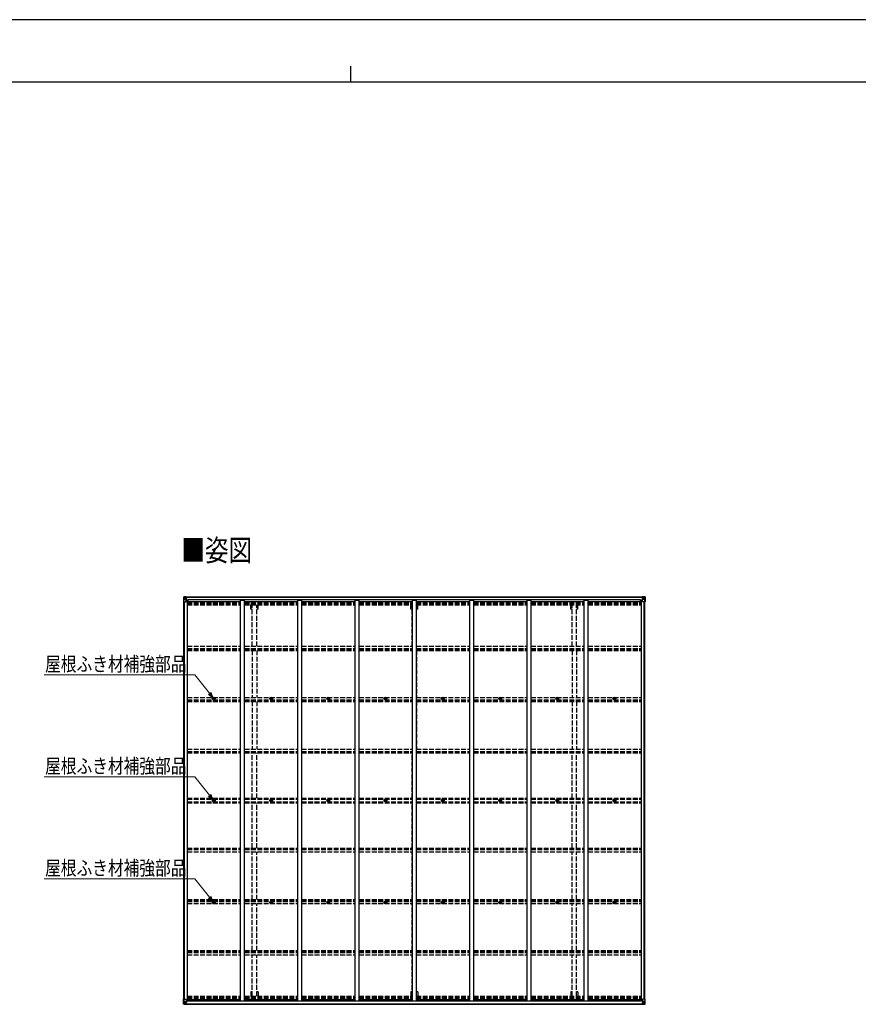
# Model space of a CAD drawing. Units: millimetres. Extents: x 0 to 33640, y 0 to 23760.
# Drawn here: x 12664 to 23152, y 11441 to 23760 of the extents above; entities that cross this region are included whole.
import ezdxf

# ---------------------------------------------------------------- set-up
doc = ezdxf.new("R2010")
doc.units = ezdxf.units.MM
doc.linetypes.add('YHIDDEN_1', pattern=[4, 3, -1])
for name, color, linetype, lineweight in [('USER1', 3, 'Continuous', 13), ('YKK_11', 7, 'Continuous', 30), ('YKK_13', 4, 'Continuous', 30), ('YKK_A1', 4, 'Continuous', 30), ('YKK_D', 6, 'Continuous', 13), ('YKK_ZWAK', 7, 'Continuous', 30)]:
    doc.layers.add(name, color=color, linetype=linetype, lineweight=lineweight)
doc.styles.add('text-b', font='extslim2.shx', dxfattribs={"width": 0.8, "bigfont": 'extfont2.shx'})

msp = doc.modelspace()

# ---------------------------------------------------------------- linework, layer by layer
at = {"layer": 'YKK_11'}
for p, q in [((14770, 16482), (14770, 16500)), ((20430, 16482), (20430, 16500)), ((14770, 11500), (14770, 11481)), ((20430, 11500), (20430, 11481))]:
    msp.add_line(p, q, dxfattribs=at)
at = {"layer": 'YKK_13'}
for p, q in [((14714, 16538), (14714, 16477)), ((14714, 16538), (14714, 16538)), ((14715, 16539), (14724, 16539)), ((14715, 16539), (14715, 16539)), ((14715, 16539), (14715, 16539)), ((14724, 16539), (14716, 16539)), ((14717, 16538), (14717, 16538)), ((14717, 16477), (14717, 16538)), ((14717, 16504), (14722, 16516)), ((14721, 16534), (14718, 16538)), ((14722, 16531), (14724, 16531)), ((14722, 16517), (14722, 16531)), ((14724, 16517), (14722, 16517)), ((14724, 16539), (14736, 16540)), ((14736, 16540), (14724, 16539)), ((14724, 16531), (14736, 16531)), ((14724, 16517), (14736, 16517)), ((14724, 16517), (14724, 16517)), ((14728, 16525), (14727, 16525)), ((14727, 16525), (14727, 16525)), ((14727, 16525), (14728, 16525)), ((14729, 16526), (14729, 16527)), ((14729, 16527), (14730, 16527)), ((14729, 16523), (14729, 16524)), ((14730, 16523), (14729, 16523)), ((14730, 16527), (14730, 16526)), ((14730, 16524), (14730, 16523)), ((14731, 16525), (14731, 16525)), ((14731, 16525), (14731, 16525)), ((14731, 16525), (14731, 16525)), ((14735, 16531), (14736, 16531)), ((14736, 16539), (14743, 16540)), ((14743, 16540), (14736, 16540)), ((14736, 16514), (14736, 16540)), ((14738, 16534), (14736, 16534)), ((14738, 16531), (14736, 16531)), ((14738, 16517), (14736, 16517)), ((14737, 16514), (14747, 16512)), ((14737, 16513), (14737, 16514)), ((14747, 16511), (14737, 16513)), ((14743, 16539), (14738, 16539)), ((14738, 16539), (14738, 16514)), ((14743, 16539), (14738, 16539)), ((14746, 16535), (14738, 16535)), ((14738, 16535), (14738, 16533)), ((14746, 16535), (14738, 16535)), ((14738, 16534), (14738, 16534)), ((14738, 16534), (14746, 16534)), ((14738, 16533), (14738, 16533)), ((14738, 16533), (14738, 16533)), ((14753, 16533), (14738, 16533)), ((14738, 16533), (14738, 16533)), ((14748, 16533), (14738, 16533)), ((14738, 16533), (14742, 16533)), ((14742, 16529), (14738, 16529)), ((14742, 16521), (14738, 16521)), ((14742, 16513), (14742, 16533)), ((14743, 16539), (14743, 16540)), ((14743, 16540), (14743, 16540)), ((14743, 16539), (14743, 16539)), ((14743, 16539), (14743, 16537)), ((14746, 16534), (14746, 16535)), ((14747, 16512), (14747, 16511)), ((14748, 16538), (14751, 16537)), ((14748, 16538), (14748, 16537)), ((14748, 16538), (14748, 16538)), ((14748, 16535), (14753, 16535)), ((14748, 16533), (14748, 16535)), ((14748, 16533), (14748, 16533)), ((14748, 16533), (14754, 16533)), ((14748, 16512), (14752, 16512)), ((14748, 16478), (14748, 16511)), ((14752, 16510), (14748, 16510)), ((14752, 16512), (14752, 16510)), ((14753, 16512), (14752, 16512)), ((14752, 16510), (14753, 16510)), ((14753, 16535), (14753, 16535)), ((14753, 16535), (14754, 16535)), ((14753, 16497), (14753, 16512)), ((14754, 16535), (14754, 16535)), ((14754, 16535), (14754, 16533)), ((14754, 16533), (14754, 16533)), ((20446, 16535), (20446, 16535)), ((20447, 16535), (20446, 16535)), ((20446, 16535), (20446, 16533)), ((20452, 16533), (20446, 16533)), ((20446, 16533), (20446, 16533)), ((20447, 16535), (20447, 16535)), ((20452, 16535), (20447, 16535)), ((20447, 16533), (20462, 16533)), ((20448, 16512), (20449, 16512)), ((20448, 16497), (20448, 16512)), ((20449, 16510), (20448, 16510)), ((20452, 16538), (20449, 16537)), ((20449, 16512), (20449, 16510)), ((20453, 16512), (20449, 16512)), ((20449, 16510), (20452, 16510)), ((20452, 16538), (20453, 16538)), ((20452, 16533), (20452, 16535)), ((20452, 16533), (20462, 16533)), ((20452, 16533), (20452, 16533)), ((20452, 16478), (20452, 16511)), ((20453, 16538), (20453, 16537)), ((20463, 16514), (20453, 16512)), ((20453, 16511), (20463, 16513)), ((20453, 16512), (20453, 16511)), ((20454, 16534), (20454, 16535)), ((20454, 16535), (20462, 16535)), ((20454, 16535), (20462, 16535)), ((20462, 16534), (20454, 16534)), ((20464, 16539), (20458, 16540)), ((20458, 16539), (20458, 16540)), ((20458, 16540), (20464, 16540)), ((20458, 16540), (20458, 16540)), ((20458, 16539), (20463, 16539)), ((20458, 16539), (20463, 16539)), ((20458, 16539), (20458, 16539)), ((20458, 16539), (20458, 16537)), ((20459, 16513), (20459, 16533)), ((20462, 16533), (20459, 16533)), ((20459, 16529), (20463, 16529)), ((20459, 16521), (20463, 16521)), ((20462, 16535), (20462, 16533)), ((20462, 16534), (20463, 16534)), ((20462, 16533), (20462, 16533)), ((20462, 16533), (20462, 16533)), ((20462, 16533), (20462, 16533)), ((20463, 16539), (20463, 16514)), ((20463, 16534), (20464, 16534)), ((20463, 16531), (20464, 16531)), ((20463, 16517), (20464, 16517)), ((20463, 16513), (20463, 16514)), ((20464, 16514), (20464, 16540)), ((20476, 16539), (20464, 16540)), ((20464, 16540), (20476, 16539)), ((20465, 16531), (20464, 16531)), ((20476, 16531), (20464, 16531)), ((20476, 16517), (20464, 16517)), ((20470, 16525), (20469, 16525)), ((20469, 16525), (20469, 16525)), ((20469, 16525), (20470, 16525)), ((20472, 16527), (20471, 16527)), ((20471, 16527), (20471, 16526)), ((20471, 16524), (20471, 16523)), ((20471, 16523), (20472, 16523)), ((20472, 16526), (20472, 16527)), ((20472, 16523), (20472, 16524)), ((20473, 16525), (20473, 16525)), ((20473, 16525), (20473, 16525)), ((20473, 16525), (20473, 16525)), ((20485, 16539), (20476, 16539)), ((20476, 16539), (20484, 16539)), ((20478, 16531), (20476, 16531)), ((20476, 16517), (20476, 16517)), ((20476, 16517), (20478, 16517)), ((20478, 16517), (20478, 16531)), ((20479, 16534), (20482, 16538)), ((20483, 16504), (20479, 16516)), ((20483, 16538), (20483, 16538)), ((20483, 16477), (20483, 16538)), ((20485, 16539), (20485, 16539)), ((20485, 16539), (20485, 16539)), ((20486, 16538), (20486, 16477)), ((20486, 16538), (20486, 16538)), ((14714, 16477), (14717, 16477)), ((14717, 16504), (14724, 16504)), ((14717, 16477), (14747, 16477)), ((14724, 16504), (14748, 16504)), ((14753, 16500), (14748, 16500)), ((20448, 16500), (20452, 16500)), ((20476, 16504), (20452, 16504)), ((20483, 16477), (20453, 16477)), ((20483, 16504), (20476, 16504)), ((20486, 16477), (20483, 16477)), ((15091, 15267), (15092, 15267)), ((15091, 15266), (15092, 15266)), ((15093, 15268), (15092, 15267)), ((15092, 15267), (15092, 15267)), ((15093, 15266), (15092, 15266)), ((15092, 15266), (15092, 15266)), ((15093, 15269), (15093, 15268)), ((15093, 15264), (15093, 15266)), ((15094, 15269), (15094, 15268)), ((15094, 15268), (15094, 15267)), ((15095, 15267), (15094, 15267)), ((15094, 15267), (15094, 15267)), ((15094, 15264), (15094, 15266)), ((15095, 15266), (15094, 15266)), ((15094, 15266), (15094, 15266)), ((15094, 15266), (15094, 15266)), ((15806, 15267), (15807, 15267)), ((15806, 15266), (15807, 15266)), ((15808, 15268), (15807, 15267)), ((15807, 15267), (15807, 15267)), ((15808, 15266), (15807, 15266)), ((15807, 15266), (15807, 15266)), ((15808, 15269), (15808, 15268)), ((15808, 15264), (15808, 15266)), ((15809, 15269), (15809, 15268)), ((15809, 15268), (15809, 15267)), ((15810, 15267), (15809, 15267)), ((15809, 15267), (15809, 15267)), ((15809, 15264), (15809, 15266)), ((15810, 15266), (15809, 15266)), ((15809, 15266), (15809, 15266)), ((15809, 15266), (15809, 15266)), ((16522, 15267), (16523, 15267)), ((16522, 15266), (16523, 15266)), ((16524, 15268), (16523, 15267)), ((16523, 15267), (16523, 15267)), ((16524, 15266), (16523, 15266)), ((16523, 15266), (16523, 15266)), ((16524, 15269), (16524, 15268)), ((16524, 15264), (16524, 15266)), ((16525, 15269), (16525, 15268)), ((16525, 15268), (16525, 15267)), ((16526, 15267), (16525, 15267)), ((16525, 15267), (16525, 15267)), ((16525, 15264), (16525, 15266)), ((16526, 15266), (16525, 15266)), ((16525, 15266), (16525, 15266)), ((16525, 15266), (16525, 15266)), ((17238, 15267), (17239, 15267)), ((17238, 15266), (17239, 15266)), ((17240, 15268), (17239, 15267)), ((17239, 15267), (17239, 15267)), ((17240, 15266), (17239, 15266)), ((17239, 15266), (17239, 15266)), ((17240, 15269), (17240, 15268)), ((17240, 15264), (17240, 15266)), ((17241, 15269), (17241, 15268)), ((17241, 15268), (17241, 15267)), ((17242, 15267), (17241, 15267)), ((17241, 15267), (17241, 15267)), ((17241, 15264), (17241, 15266)), ((17242, 15266), (17241, 15266)), ((17241, 15266), (17241, 15266)), ((17241, 15266), (17241, 15266)), ((17954, 15267), (17955, 15267)), ((17954, 15266), (17955, 15266)), ((17956, 15268), (17955, 15267)), ((17955, 15267), (17955, 15267)), ((17956, 15266), (17955, 15266)), ((17955, 15266), (17955, 15266)), ((17956, 15269), (17956, 15268)), ((17956, 15264), (17956, 15266)), ((17957, 15269), (17957, 15268)), ((17957, 15268), (17957, 15267)), ((17958, 15267), (17957, 15267)), ((17957, 15267), (17957, 15267)), ((17957, 15264), (17957, 15266)), ((17958, 15266), (17957, 15266)), ((17957, 15266), (17957, 15266)), ((17957, 15266), (17957, 15266)), ((18670, 15267), (18671, 15267)), ((18670, 15266), (18671, 15266)), ((18672, 15268), (18671, 15267)), ((18671, 15267), (18671, 15267)), ((18672, 15266), (18671, 15266)), ((18671, 15266), (18671, 15266)), ((18672, 15269), (18672, 15268)), ((18672, 15264), (18672, 15266)), ((18673, 15269), (18673, 15268)), ((18673, 15268), (18673, 15267)), ((18674, 15267), (18673, 15267)), ((18673, 15267), (18673, 15267)), ((18673, 15264), (18673, 15266)), ((18674, 15266), (18673, 15266)), ((18673, 15266), (18673, 15266)), ((18673, 15266), (18673, 15266)), ((19386, 15267), (19387, 15267)), ((19386, 15266), (19387, 15266)), ((19388, 15268), (19387, 15267)), ((19387, 15267), (19387, 15267)), ((19388, 15266), (19387, 15266)), ((19387, 15266), (19387, 15266)), ((19388, 15269), (19388, 15268)), ((19388, 15264), (19388, 15266)), ((19389, 15269), (19389, 15268)), ((19389, 15268), (19389, 15267)), ((19390, 15267), (19389, 15267)), ((19389, 15267), (19389, 15267)), ((19389, 15264), (19389, 15266)), ((19390, 15266), (19389, 15266)), ((19389, 15266), (19389, 15266)), ((19389, 15266), (19389, 15266)), ((20102, 15267), (20103, 15267)), ((20102, 15266), (20103, 15266)), ((20104, 15268), (20103, 15267)), ((20103, 15267), (20103, 15267)), ((20104, 15266), (20103, 15266)), ((20103, 15266), (20103, 15266)), ((20104, 15269), (20104, 15268)), ((20104, 15264), (20104, 15266)), ((20105, 15269), (20105, 15268)), ((20105, 15268), (20105, 15267)), ((20106, 15267), (20105, 15267)), ((20105, 15267), (20105, 15267)), ((20105, 15264), (20105, 15266)), ((20106, 15266), (20105, 15266)), ((20105, 15266), (20105, 15266)), ((20105, 15266), (20105, 15266)), ((15091, 13991), (15092, 13991)), ((15091, 13990), (15092, 13990)), ((15093, 13992), (15092, 13991)), ((15092, 13991), (15092, 13991)), ((15093, 13989), (15092, 13990)), ((15092, 13990), (15092, 13990)), ((15093, 13993), (15093, 13992)), ((15093, 13988), (15093, 13989)), ((15094, 13993), (15094, 13992)), ((15094, 13992), (15094, 13991)), ((15095, 13991), (15094, 13991)), ((15094, 13991), (15094, 13991)), ((15095, 13990), (15094, 13990)), ((15094, 13990), (15094, 13990)), ((15094, 13989), (15094, 13990)), ((15094, 13988), (15094, 13989)), ((15806, 13991), (15807, 13991)), ((15806, 13990), (15807, 13990)), ((15808, 13992), (15807, 13991)), ((15807, 13991), (15807, 13991)), ((15808, 13989), (15807, 13990)), ((15807, 13990), (15807, 13990)), ((15808, 13993), (15808, 13992)), ((15808, 13988), (15808, 13989)), ((15809, 13993), (15809, 13992)), ((15809, 13992), (15809, 13991)), ((15810, 13991), (15809, 13991)), ((15809, 13991), (15809, 13991)), ((15810, 13990), (15809, 13990)), ((15809, 13990), (15809, 13990)), ((15809, 13989), (15809, 13990)), ((15809, 13988), (15809, 13989)), ((16522, 13991), (16523, 13991)), ((16522, 13990), (16523, 13990)), ((16524, 13992), (16523, 13991)), ((16523, 13991), (16523, 13991)), ((16524, 13989), (16523, 13990)), ((16523, 13990), (16523, 13990)), ((16524, 13993), (16524, 13992)), ((16524, 13988), (16524, 13989)), ((16525, 13993), (16525, 13992)), ((16525, 13992), (16525, 13991)), ((16526, 13991), (16525, 13991)), ((16525, 13991), (16525, 13991)), ((16526, 13990), (16525, 13990)), ((16525, 13990), (16525, 13990)), ((16525, 13989), (16525, 13990)), ((16525, 13988), (16525, 13989)), ((17238, 13991), (17239, 13991)), ((17238, 13990), (17239, 13990)), ((17240, 13992), (17239, 13991)), ((17239, 13991), (17239, 13991)), ((17240, 13989), (17239, 13990)), ((17239, 13990), (17239, 13990)), ((17240, 13993), (17240, 13992)), ((17240, 13988), (17240, 13989)), ((17241, 13993), (17241, 13992)), ((17241, 13992), (17241, 13991)), ((17242, 13991), (17241, 13991)), ((17241, 13991), (17241, 13991)), ((17242, 13990), (17241, 13990)), ((17241, 13990), (17241, 13990)), ((17241, 13989), (17241, 13990)), ((17241, 13988), (17241, 13989)), ((17954, 13991), (17955, 13991)), ((17954, 13990), (17955, 13990)), ((17956, 13992), (17955, 13991)), ((17955, 13991), (17955, 13991)), ((17956, 13989), (17955, 13990)), ((17955, 13990), (17955, 13990)), ((17956, 13993), (17956, 13992)), ((17956, 13988), (17956, 13989)), ((17957, 13993), (17957, 13992)), ((17957, 13992), (17957, 13991)), ((17958, 13991), (17957, 13991)), ((17957, 13991), (17957, 13991)), ((17958, 13990), (17957, 13990)), ((17957, 13990), (17957, 13990)), ((17957, 13989), (17957, 13990)), ((17957, 13988), (17957, 13989)), ((18670, 13991), (18671, 13991)), ((18670, 13990), (18671, 13990)), ((18672, 13992), (18671, 13991)), ((18671, 13991), (18671, 13991)), ((18672, 13989), (18671, 13990)), ((18671, 13990), (18671, 13990)), ((18672, 13993), (18672, 13992)), ((18672, 13988), (18672, 13989)), ((18673, 13993), (18673, 13992)), ((18673, 13992), (18673, 13991)), ((18674, 13991), (18673, 13991)), ((18673, 13991), (18673, 13991)), ((18674, 13990), (18673, 13990)), ((18673, 13990), (18673, 13990)), ((18673, 13989), (18673, 13990)), ((18673, 13988), (18673, 13989)), ((19386, 13991), (19387, 13991)), ((19386, 13990), (19387, 13990)), ((19388, 13992), (19387, 13991)), ((19387, 13991), (19387, 13991)), ((19388, 13989), (19387, 13990)), ((19387, 13990), (19387, 13990)), ((19388, 13993), (19388, 13992)), ((19388, 13988), (19388, 13989)), ((19389, 13993), (19389, 13992)), ((19389, 13992), (19389, 13991)), ((19390, 13991), (19389, 13991)), ((19389, 13991), (19389, 13991)), ((19390, 13990), (19389, 13990)), ((19389, 13990), (19389, 13990)), ((19389, 13989), (19389, 13990)), ((19389, 13988), (19389, 13989)), ((20102, 13991), (20103, 13991)), ((20102, 13990), (20103, 13990)), ((20104, 13992), (20103, 13991)), ((20103, 13991), (20103, 13991)), ((20104, 13989), (20103, 13990)), ((20103, 13990), (20103, 13990)), ((20104, 13993), (20104, 13992)), ((20104, 13988), (20104, 13989)), ((20105, 13993), (20105, 13992)), ((20105, 13992), (20105, 13991)), ((20106, 13991), (20105, 13991)), ((20105, 13991), (20105, 13991)), ((20106, 13990), (20105, 13990)), ((20105, 13990), (20105, 13990)), ((20105, 13989), (20105, 13990)), ((20105, 13988), (20105, 13989)), ((15091, 12715), (15092, 12715)), ((15091, 12714), (15092, 12714)), ((15093, 12716), (15092, 12715)), ((15092, 12715), (15092, 12715)), ((15093, 12713), (15092, 12714)), ((15092, 12714), (15092, 12714)), ((15093, 12717), (15093, 12716)), ((15093, 12712), (15093, 12713)), ((15094, 12717), (15094, 12716)), ((15094, 12716), (15094, 12715)), ((15095, 12715), (15094, 12715)), ((15094, 12715), (15094, 12715)), ((15095, 12714), (15094, 12714)), ((15094, 12714), (15094, 12714)), ((15094, 12713), (15094, 12714)), ((15094, 12712), (15094, 12713)), ((15806, 12715), (15807, 12715)), ((15806, 12714), (15807, 12714)), ((15808, 12716), (15807, 12715)), ((15807, 12715), (15807, 12715)), ((15808, 12713), (15807, 12714)), ((15807, 12714), (15807, 12714)), ((15808, 12717), (15808, 12716)), ((15808, 12712), (15808, 12713)), ((15809, 12717), (15809, 12716)), ((15809, 12716), (15809, 12715)), ((15810, 12715), (15809, 12715)), ((15809, 12715), (15809, 12715)), ((15810, 12714), (15809, 12714)), ((15809, 12714), (15809, 12714)), ((15809, 12713), (15809, 12714)), ((15809, 12712), (15809, 12713)), ((16522, 12715), (16523, 12715)), ((16522, 12714), (16523, 12714)), ((16524, 12716), (16523, 12715)), ((16523, 12715), (16523, 12715)), ((16524, 12713), (16523, 12714)), ((16523, 12714), (16523, 12714)), ((16524, 12717), (16524, 12716)), ((16524, 12712), (16524, 12713)), ((16525, 12717), (16525, 12716)), ((16525, 12716), (16525, 12715)), ((16526, 12715), (16525, 12715)), ((16525, 12715), (16525, 12715)), ((16526, 12714), (16525, 12714)), ((16525, 12714), (16525, 12714)), ((16525, 12713), (16525, 12714)), ((16525, 12712), (16525, 12713)), ((17238, 12715), (17239, 12715)), ((17238, 12714), (17239, 12714)), ((17240, 12716), (17239, 12715)), ((17239, 12715), (17239, 12715)), ((17240, 12713), (17239, 12714)), ((17239, 12714), (17239, 12714)), ((17240, 12717), (17240, 12716)), ((17240, 12712), (17240, 12713)), ((17241, 12717), (17241, 12716)), ((17241, 12716), (17241, 12715)), ((17242, 12715), (17241, 12715)), ((17241, 12715), (17241, 12715)), ((17242, 12714), (17241, 12714)), ((17241, 12714), (17241, 12714)), ((17241, 12713), (17241, 12714)), ((17241, 12712), (17241, 12713)), ((17954, 12715), (17955, 12715)), ((17954, 12714), (17955, 12714)), ((17956, 12716), (17955, 12715)), ((17955, 12715), (17955, 12715)), ((17956, 12713), (17955, 12714)), ((17955, 12714), (17955, 12714)), ((17956, 12717), (17956, 12716)), ((17956, 12712), (17956, 12713)), ((17957, 12717), (17957, 12716)), ((17957, 12716), (17957, 12715)), ((17958, 12715), (17957, 12715)), ((17957, 12715), (17957, 12715)), ((17958, 12714), (17957, 12714)), ((17957, 12714), (17957, 12714)), ((17957, 12713), (17957, 12714)), ((17957, 12712), (17957, 12713)), ((18670, 12715), (18671, 12715)), ((18670, 12714), (18671, 12714)), ((18672, 12716), (18671, 12715)), ((18671, 12715), (18671, 12715)), ((18672, 12713), (18671, 12714)), ((18671, 12714), (18671, 12714)), ((18672, 12717), (18672, 12716)), ((18672, 12712), (18672, 12713)), ((18673, 12717), (18673, 12716)), ((18673, 12716), (18673, 12715)), ((18674, 12715), (18673, 12715)), ((18673, 12715), (18673, 12715)), ((18674, 12714), (18673, 12714)), ((18673, 12714), (18673, 12714)), ((18673, 12713), (18673, 12714)), ((18673, 12712), (18673, 12713)), ((19386, 12715), (19387, 12715)), ((19386, 12714), (19387, 12714)), ((19388, 12716), (19387, 12715)), ((19387, 12715), (19387, 12715)), ((19388, 12713), (19387, 12714)), ((19387, 12714), (19387, 12714)), ((19388, 12717), (19388, 12716)), ((19388, 12712), (19388, 12713)), ((19389, 12717), (19389, 12716)), ((19389, 12716), (19389, 12715)), ((19390, 12715), (19389, 12715)), ((19389, 12715), (19389, 12715)), ((19390, 12714), (19389, 12714)), ((19389, 12714), (19389, 12714)), ((19389, 12713), (19389, 12714)), ((19389, 12712), (19389, 12713)), ((20102, 12715), (20103, 12715)), ((20102, 12714), (20103, 12714)), ((20104, 12716), (20103, 12715)), ((20103, 12715), (20103, 12715)), ((20104, 12713), (20103, 12714)), ((20103, 12714), (20103, 12714)), ((20104, 12717), (20104, 12716)), ((20104, 12712), (20104, 12713)), ((20105, 12717), (20105, 12716)), ((20105, 12716), (20105, 12715)), ((20106, 12715), (20105, 12715)), ((20105, 12715), (20105, 12715)), ((20106, 12714), (20105, 12714)), ((20105, 12714), (20105, 12714)), ((20105, 12713), (20105, 12714)), ((20105, 12712), (20105, 12713)), ((14714, 11443), (14714, 11504)), ((14714, 11504), (14717, 11504)), ((14717, 11504), (14747, 11504)), ((14717, 11504), (14717, 11444)), ((14717, 11477), (14724, 11477)), ((14717, 11477), (14722, 11465)), ((14722, 11464), (14722, 11450)), ((14724, 11464), (14722, 11464)), ((14724, 11477), (14748, 11477)), ((14724, 11464), (14736, 11464)), ((14724, 11464), (14724, 11464)), ((14730, 11459), (14729, 11459)), ((14729, 11459), (14729, 11458)), ((14730, 11458), (14730, 11459)), ((14736, 11467), (14736, 11441)), ((14738, 11464), (14736, 11464)), ((14747, 11470), (14737, 11468)), ((14737, 11467), (14747, 11469)), ((14737, 11468), (14737, 11467)), ((14738, 11442), (14738, 11468)), ((14742, 11460), (14738, 11460)), ((14742, 11468), (14742, 11448)), ((14747, 11469), (14747, 11470)), ((14748, 11503), (14748, 11470)), ((14753, 11481), (14748, 11481)), ((14752, 11471), (14748, 11471)), ((14748, 11469), (14752, 11469)), ((14752, 11469), (14752, 11471)), ((14752, 11471), (14753, 11471)), ((14753, 11469), (14752, 11469)), ((14753, 11485), (14753, 11469)), ((20448, 11485), (20448, 11469)), ((20448, 11481), (20452, 11481)), ((20449, 11471), (20448, 11471)), ((20448, 11469), (20449, 11469)), ((20449, 11469), (20449, 11471)), ((20449, 11471), (20452, 11471)), ((20453, 11469), (20449, 11469)), ((20452, 11503), (20452, 11470)), ((20476, 11477), (20452, 11477)), ((20483, 11504), (20453, 11504)), ((20453, 11470), (20463, 11468)), ((20453, 11469), (20453, 11470)), ((20463, 11467), (20453, 11469)), ((20459, 11468), (20459, 11448)), ((20459, 11460), (20463, 11460)), ((20463, 11442), (20463, 11468)), ((20463, 11468), (20463, 11467)), ((20463, 11464), (20464, 11464)), ((20464, 11467), (20464, 11441)), ((20476, 11464), (20464, 11464)), ((20471, 11459), (20472, 11459)), ((20471, 11458), (20471, 11459)), ((20472, 11459), (20472, 11458)), ((20483, 11477), (20476, 11477)), ((20476, 11464), (20476, 11464)), ((20476, 11464), (20478, 11464)), ((20478, 11464), (20478, 11450)), ((20483, 11477), (20479, 11465)), ((20486, 11504), (20483, 11504)), ((20483, 11504), (20483, 11444)), ((20486, 11443), (20486, 11504)), ((14714, 11443), (14714, 11443)), ((14715, 11442), (14724, 11442)), ((14715, 11442), (14715, 11442)), ((14715, 11442), (14715, 11442)), ((14724, 11442), (14716, 11442)), ((14717, 11443), (14717, 11444)), ((14721, 11447), (14718, 11443)), ((14722, 11450), (14724, 11450)), ((14724, 11450), (14736, 11450)), ((14724, 11442), (14736, 11441)), ((14736, 11441), (14724, 11442)), ((14728, 11457), (14727, 11457)), ((14727, 11457), (14727, 11456)), ((14727, 11456), (14728, 11456)), ((14729, 11455), (14729, 11454)), ((14729, 11454), (14730, 11454)), ((14730, 11454), (14730, 11455)), ((14731, 11456), (14731, 11457)), ((14731, 11457), (14731, 11457)), ((14731, 11456), (14731, 11456)), ((14735, 11450), (14736, 11450)), ((14738, 11450), (14736, 11450)), ((14738, 11447), (14736, 11447)), ((14736, 11442), (14743, 11442)), ((14743, 11441), (14736, 11441)), ((14742, 11452), (14738, 11452)), ((14738, 11448), (14738, 11448)), ((14738, 11448), (14738, 11448)), ((14753, 11448), (14738, 11448)), ((14738, 11448), (14738, 11448)), ((14748, 11448), (14738, 11448)), ((14738, 11446), (14738, 11448)), ((14738, 11448), (14742, 11448)), ((14738, 11447), (14738, 11447)), ((14738, 11447), (14746, 11447)), ((14746, 11446), (14738, 11446)), ((14746, 11446), (14738, 11446)), ((14743, 11443), (14738, 11443)), ((14743, 11442), (14738, 11442)), ((14743, 11443), (14743, 11444)), ((14743, 11442), (14743, 11443)), ((14743, 11442), (14743, 11442)), ((14743, 11442), (14743, 11441)), ((14746, 11447), (14746, 11446)), ((14748, 11448), (14748, 11448)), ((14748, 11448), (14754, 11448)), ((14748, 11448), (14748, 11446)), ((14748, 11446), (14753, 11446)), ((14748, 11443), (14751, 11444)), ((14748, 11443), (14748, 11444)), ((14748, 11443), (14748, 11443)), ((14753, 11446), (14753, 11446)), ((14753, 11446), (14754, 11446)), ((14754, 11448), (14754, 11448)), ((14754, 11446), (14754, 11448)), ((14754, 11446), (14754, 11446)), ((20452, 11448), (20446, 11448)), ((20446, 11448), (20446, 11448)), ((20446, 11446), (20446, 11448)), ((20446, 11446), (20446, 11446)), ((20447, 11446), (20446, 11446)), ((20447, 11448), (20462, 11448)), ((20447, 11446), (20447, 11446)), ((20452, 11446), (20447, 11446)), ((20452, 11443), (20449, 11444)), ((20452, 11448), (20462, 11448)), ((20452, 11448), (20452, 11448)), ((20452, 11448), (20452, 11446)), ((20452, 11443), (20453, 11443)), ((20453, 11443), (20453, 11444)), ((20462, 11447), (20454, 11447)), ((20454, 11447), (20454, 11446)), ((20454, 11446), (20462, 11446)), ((20454, 11446), (20462, 11446)), ((20458, 11443), (20458, 11444)), ((20458, 11443), (20463, 11443)), ((20458, 11442), (20458, 11443)), ((20464, 11442), (20458, 11442)), ((20458, 11442), (20458, 11442)), ((20458, 11442), (20463, 11442)), ((20458, 11442), (20458, 11441)), ((20458, 11441), (20464, 11441)), ((20459, 11452), (20463, 11452)), ((20462, 11448), (20459, 11448)), ((20462, 11448), (20462, 11448)), ((20462, 11448), (20462, 11448)), ((20462, 11448), (20462, 11448)), ((20462, 11446), (20462, 11448)), ((20462, 11447), (20463, 11447)), ((20463, 11450), (20464, 11450)), ((20463, 11447), (20464, 11447)), ((20465, 11450), (20464, 11450)), ((20476, 11450), (20464, 11450)), ((20476, 11442), (20464, 11441)), ((20464, 11441), (20476, 11442)), ((20469, 11456), (20469, 11457)), ((20469, 11457), (20470, 11457)), ((20470, 11456), (20469, 11456)), ((20471, 11454), (20471, 11455)), ((20472, 11454), (20471, 11454)), ((20472, 11455), (20472, 11454)), ((20473, 11457), (20473, 11457)), ((20473, 11457), (20473, 11456)), ((20473, 11456), (20473, 11456)), ((20478, 11450), (20476, 11450)), ((20485, 11442), (20476, 11442)), ((20476, 11442), (20484, 11442)), ((20479, 11447), (20482, 11443)), ((20483, 11443), (20483, 11444)), ((20485, 11442), (20485, 11442)), ((20485, 11442), (20485, 11442)), ((20486, 11443), (20486, 11443))]:
    msp.add_line(p, q, dxfattribs=at)
for centre, radius in [((14729, 16525), 5.3), ((20471, 16525), 5.3), ((15093, 15267), 17), ((15808, 15267), 17), ((16524, 15267), 17), ((17240, 15267), 17), ((17956, 15267), 17), ((18672, 15267), 17), ((19388, 15267), 17), ((20104, 15267), 17), ((15093, 15267), 4), ((15808, 15267), 4), ((16524, 15267), 4), ((17240, 15267), 4), ((17956, 15267), 4), ((18672, 15267), 4), ((19388, 15267), 4), ((20104, 15267), 4), ((15093, 13991), 17), ((15093, 13991), 4), ((15808, 13991), 17), ((15808, 13991), 4), ((16524, 13991), 17), ((16524, 13991), 4), ((17240, 13991), 17), ((17240, 13991), 4), ((17956, 13991), 17), ((17956, 13991), 4), ((18672, 13991), 17), ((18672, 13991), 4), ((19388, 13991), 17), ((19388, 13991), 4), ((20104, 13991), 17), ((20104, 13991), 4), ((15093, 12714), 17), ((15093, 12714), 4), ((15808, 12714), 17), ((15808, 12714), 4), ((16524, 12714), 17), ((16524, 12714), 4), ((17240, 12714), 17), ((17240, 12714), 4), ((17956, 12714), 17), ((17956, 12714), 4), ((18672, 12714), 17), ((18672, 12714), 4), ((19388, 12714), 17), ((19388, 12714), 4), ((20104, 12714), 17), ((20104, 12714), 4), ((14729, 11456), 5.3), ((20471, 11456), 5.3)]:
    msp.add_circle(centre, radius, dxfattribs=at)
for centre, radius, start, end in [((14715, 16538), 0.999, 93.4424, 179.9508), ((14715, 16538), 1, 93.5002, 180.0008), ((14715, 16538), 0.999, 93.4424, 179.9508), ((14716, 16551), 12.7, 269.2447, 275.1031), ((14718, 16538), 1.28, 131.1783, 182.459), ((14728, 16526), 0.96, 270, 0), ((14728, 16524), 0.96, 0, 90), ((14731, 16526), 0.96, 180, 270), ((14731, 16524), 0.96, 90, 180), ((14737, 16515), 0.937, 182.3221, 263.2677), ((14737, 16514), 0.937, 182.3221, 263.2677), ((14738, 16535), 0.5, 180.0011, 270.0011), ((14738, 16535), 0.5, 179.998, 269.9969), ((14738, 16532), 0.513, 91.8803, 181.0471), ((14738, 16533), 0.5, 90.529, 180.0446), ((14747, 16511), 0.937, 2.3221, 83.2677), ((14747, 16510), 0.937, 2.3221, 83.2677), ((14753, 16541), 7.69, 268.97, 276.4343), ((20447, 16541), 7.69, 263.5657, 271.03), ((20453, 16511), 0.937, 96.7323, 177.6779), ((20453, 16510), 0.937, 96.7323, 177.6779), ((20462, 16535), 0.5, 269.9989, 359.9989), ((20462, 16535), 0.5, 270.0031, 0.002), ((20462, 16532), 0.513, 358.9529, 88.1197), ((20462, 16533), 0.5, 359.9554, 89.471), ((20463, 16515), 0.937, 276.7323, 357.6779), ((20463, 16514), 0.937, 276.7323, 357.6779), ((20470, 16526), 0.96, 270, 0), ((20470, 16524), 0.96, 0, 90), ((20473, 16526), 0.96, 180, 270), ((20473, 16524), 0.96, 90, 180), ((20482, 16538), 1.28, 357.541, 48.8217), ((20484, 16551), 12.7, 264.8969, 270.7553), ((20485, 16538), 0.999, 0.0492, 86.5576), ((20485, 16538), 1, 359.9992, 86.4998), ((20485, 16538), 0.999, 0.0492, 86.5576), ((14747, 16478), 1, 270, 0), ((20453, 16478), 1, 180, 270), ((15093, 15267), 2.3, 167.4441, 192.5559), ((15093, 15267), 2.3, 77.4441, 102.5559), ((15093, 15267), 2.3, 257.4441, 282.5559), ((15093, 15267), 2.3, 347.4441, 12.5559), ((15808, 15267), 2.3, 167.4441, 192.5559), ((15808, 15267), 2.3, 77.4441, 102.5559), ((15808, 15267), 2.3, 257.4441, 282.5559), ((15808, 15267), 2.3, 347.4441, 12.5559), ((16524, 15267), 2.3, 167.4441, 192.5559), ((16524, 15267), 2.3, 77.4441, 102.5559), ((16524, 15267), 2.3, 257.4441, 282.5559), ((16524, 15267), 2.3, 347.4441, 12.5559), ((17240, 15267), 2.3, 167.4441, 192.5559), ((17240, 15267), 2.3, 77.4441, 102.5559), ((17240, 15267), 2.3, 257.4441, 282.5559), ((17240, 15267), 2.3, 347.4441, 12.5559), ((17956, 15267), 2.3, 167.4441, 192.5559), ((17956, 15267), 2.3, 77.4441, 102.5559), ((17956, 15267), 2.3, 257.4441, 282.5559), ((17956, 15267), 2.3, 347.4441, 12.5559), ((18672, 15267), 2.3, 167.4441, 192.5559), ((18672, 15267), 2.3, 77.4441, 102.5559), ((18672, 15267), 2.3, 257.4441, 282.5559), ((18672, 15267), 2.3, 347.4441, 12.5559), ((19388, 15267), 2.3, 167.4441, 192.5559), ((19388, 15267), 2.3, 77.4441, 102.5559), ((19388, 15267), 2.3, 257.4441, 282.5559), ((19388, 15267), 2.3, 347.4441, 12.5559), ((20104, 15267), 2.3, 167.4441, 192.5559), ((20104, 15267), 2.3, 77.4441, 102.5559), ((20104, 15267), 2.3, 257.4441, 282.5559), ((20104, 15267), 2.3, 347.4441, 12.5559), ((15093, 13991), 2.3, 167.4441, 192.5559), ((15093, 13991), 2.3, 77.4441, 102.5559), ((15093, 13991), 2.3, 257.4441, 282.5559), ((15093, 13991), 2.3, 347.4441, 12.5559), ((15808, 13991), 2.3, 167.4441, 192.5559), ((15808, 13991), 2.3, 77.4441, 102.5559), ((15808, 13991), 2.3, 257.4441, 282.5559), ((15808, 13991), 2.3, 347.4441, 12.5559), ((16524, 13991), 2.3, 167.4441, 192.5559), ((16524, 13991), 2.3, 77.4441, 102.5559), ((16524, 13991), 2.3, 257.4441, 282.5559), ((16524, 13991), 2.3, 347.4441, 12.5559), ((17240, 13991), 2.3, 167.4441, 192.5559), ((17240, 13991), 2.3, 77.4441, 102.5559), ((17240, 13991), 2.3, 257.4441, 282.5559), ((17240, 13991), 2.3, 347.4441, 12.5559), ((17956, 13991), 2.3, 167.4441, 192.5559), ((17956, 13991), 2.3, 77.4441, 102.5559), ((17956, 13991), 2.3, 257.4441, 282.5559), ((17956, 13991), 2.3, 347.4441, 12.5559), ((18672, 13991), 2.3, 167.4441, 192.5559), ((18672, 13991), 2.3, 77.4441, 102.5559), ((18672, 13991), 2.3, 257.4441, 282.5559), ((18672, 13991), 2.3, 347.4441, 12.5559), ((19388, 13991), 2.3, 167.4441, 192.5559), ((19388, 13991), 2.3, 77.4441, 102.5559), ((19388, 13991), 2.3, 257.4441, 282.5559), ((19388, 13991), 2.3, 347.4441, 12.5559), ((20104, 13991), 2.3, 167.4441, 192.5559), ((20104, 13991), 2.3, 77.4441, 102.5559), ((20104, 13991), 2.3, 257.4441, 282.5559), ((20104, 13991), 2.3, 347.4441, 12.5559), ((15093, 12714), 2.3, 167.4441, 192.5559), ((15093, 12714), 2.3, 77.4441, 102.5559), ((15093, 12714), 2.3, 257.4441, 282.5559), ((15093, 12714), 2.3, 347.4441, 12.5559), ((15808, 12714), 2.3, 167.4441, 192.5559), ((15808, 12714), 2.3, 77.4441, 102.5559), ((15808, 12714), 2.3, 257.4441, 282.5559), ((15808, 12714), 2.3, 347.4441, 12.5559), ((16524, 12714), 2.3, 167.4441, 192.5559), ((16524, 12714), 2.3, 77.4441, 102.5559), ((16524, 12714), 2.3, 257.4441, 282.5559), ((16524, 12714), 2.3, 347.4441, 12.5559), ((17240, 12714), 2.3, 167.4441, 192.5559), ((17240, 12714), 2.3, 77.4441, 102.5559), ((17240, 12714), 2.3, 257.4441, 282.5559), ((17240, 12714), 2.3, 347.4441, 12.5559), ((17956, 12714), 2.3, 167.4441, 192.5559), ((17956, 12714), 2.3, 77.4441, 102.5559), ((17956, 12714), 2.3, 257.4441, 282.5559), ((17956, 12714), 2.3, 347.4441, 12.5559), ((18672, 12714), 2.3, 167.4441, 192.5559), ((18672, 12714), 2.3, 77.4441, 102.5559), ((18672, 12714), 2.3, 257.4441, 282.5559), ((18672, 12714), 2.3, 347.4441, 12.5559), ((19388, 12714), 2.3, 167.4441, 192.5559), ((19388, 12714), 2.3, 77.4441, 102.5559), ((19388, 12714), 2.3, 257.4441, 282.5559), ((19388, 12714), 2.3, 347.4441, 12.5559), ((20104, 12714), 2.3, 167.4441, 192.5559), ((20104, 12714), 2.3, 77.4441, 102.5559), ((20104, 12714), 2.3, 257.4441, 282.5559), ((20104, 12714), 2.3, 347.4441, 12.5559), ((14728, 11458), 0.96, 270, 0), ((14731, 11458), 0.96, 180, 270), ((14737, 11467), 0.937, 96.7323, 177.6779), ((14737, 11467), 0.937, 96.7323, 177.6779), ((14747, 11503), 1, 0, 90), ((14747, 11471), 0.937, 276.7323, 357.6779), ((14747, 11470), 0.937, 276.7323, 357.6779), ((20453, 11503), 1, 90, 180), ((20453, 11471), 0.937, 182.3221, 263.2677), ((20453, 11470), 0.937, 182.3221, 263.2677), ((20463, 11467), 0.937, 2.3221, 83.2677), ((20463, 11467), 0.937, 2.3221, 83.2677), ((20470, 11458), 0.96, 270, 0), ((20473, 11458), 0.96, 180, 270), ((14715, 11443), 0.999, 180.0492, 266.5576), ((14715, 11443), 1, 179.9992, 266.4998), ((14715, 11443), 0.999, 180.0492, 266.5576), ((14716, 11430), 12.7, 84.8969, 90.7553), ((14718, 11443), 1.28, 177.541, 228.8217), ((14728, 11455), 0.96, 0, 90), ((14731, 11455), 0.96, 90, 180), ((14738, 11449), 0.513, 178.9529, 268.1197), ((14738, 11449), 0.5, 179.9554, 269.471), ((14738, 11446), 0.5, 89.9989, 179.9989), ((14738, 11446), 0.5, 90.0031, 180.002), ((14753, 11440), 7.69, 83.5657, 91.03), ((20447, 11440), 7.69, 88.97, 96.4343), ((20462, 11449), 0.513, 271.8803, 1.0471), ((20462, 11449), 0.5, 270.529, 0.0446), ((20462, 11446), 0.5, 0.0011, 90.0011), ((20462, 11446), 0.5, 359.998, 89.9969), ((20470, 11455), 0.96, 0, 90), ((20473, 11455), 0.96, 90, 180), ((20482, 11443), 1.28, 311.1783, 2.459), ((20484, 11430), 12.7, 89.2447, 95.1031), ((20485, 11443), 0.999, 273.4424, 359.9508), ((20485, 11443), 1, 273.5002, 0.0008), ((20485, 11443), 0.999, 273.4424, 359.9508)]:
    msp.add_arc(centre, radius, start, end, dxfattribs=at)
at = {"layer": 'YKK_13', "extrusion": (0, 0, -1)}
for centre, major_axis, ratio, start_param, end_param in [((14717, 16539), (2, 0.12), 0.060933, 2.071256, 3.14534), ((14916, 16551), (201, 12), 0.060933, 3.14534, 3.145839), ((14717, 16536), (-0.02, 3), 0.466854, 0.125683, 0.759696), ((14719, 16531), (0.03, 5), 0.573921, 0.767272, 1.551125), ((14720, 16517), (0, 3), 0.468246, 1.577288, 2.012794), ((14642, 16531), (81.7, 0), 0.061163, 6.282413, 6.283185), ((14718, 16506), (0.85, 2.32), 0.403757, 3.00878, 3.974439), ((20480, 11464), (0, -3), 0.468246, 1.577288, 2.012794), ((20482, 11475), (-0.85, -2.32), 0.403757, 3.00878, 3.974439), ((20558, 11450), (-81.7, 0), 0.061163, 6.282413, 6.283185), ((20481, 11450), (-0.03, -5), 0.573921, 0.767272, 1.551125), ((20483, 11445), (0.02, -3), 0.466854, 0.125683, 0.759696), ((20483, 11442), (-2, -0.12), 0.060933, 2.071256, 3.14534), ((20284, 11430), (-201, -12), 0.060933, 3.14534, 3.145839)]:
    msp.add_ellipse(centre, major_axis=major_axis, ratio=ratio, start_param=start_param, end_param=end_param, dxfattribs=at)
at = {"layer": 'YKK_13'}
for centre, major_axis, ratio, start_param, end_param in [((20558, 16531), (-81.7, 0), 0.061163, 6.282413, 6.283185), ((20481, 16531), (-0.03, 5), 0.573921, 0.767272, 1.551125), ((20480, 16517), (0, 3), 0.468246, 1.577288, 2.012794), ((20483, 16536), (0.02, 3), 0.466854, 0.125683, 0.759696), ((20483, 16539), (-2, 0.12), 0.060933, 2.071256, 3.14534), ((20284, 16551), (-201, 12), 0.060933, 3.14534, 3.145839), ((20482, 16506), (-0.85, 2.32), 0.403757, 3.00878, 3.974439), ((14718, 11475), (0.85, -2.32), 0.403757, 3.00878, 3.974439), ((14720, 11464), (0, -3), 0.468246, 1.577288, 2.012794), ((14717, 11442), (2, -0.12), 0.060933, 2.071256, 3.14534), ((14916, 11430), (201, -12), 0.060933, 3.14534, 3.145839), ((14717, 11445), (-0.02, -3), 0.466854, 0.125683, 0.759696), ((14719, 11450), (0.03, -5), 0.573921, 0.767272, 1.551125), ((14642, 11450), (81.7, 0), 0.061163, 6.282413, 6.283185)]:
    msp.add_ellipse(centre, major_axis=major_axis, ratio=ratio, start_param=start_param, end_param=end_param, dxfattribs=at)
at = {"layer": 'YKK_A1'}
for p, q in [((14738, 16537), (20463, 16537)), ((14738, 16535), (20463, 16535)), ((14716, 11504), (14716, 16477)), ((14726, 11504), (14726, 16477)), ((14761, 16497), (14748, 16497)), ((14761, 11485), (14761, 16497)), ((14761, 16482), (15427, 16482)), ((20430, 16500), (14770, 16500)), ((15427, 11485), (15427, 16497)), ((15427, 16497), (15477, 16497)), ((15477, 11485), (15477, 16497)), ((15477, 16482), (16143, 16482)), ((16143, 11485), (16143, 16497)), ((16143, 16497), (16193, 16497)), ((16193, 11485), (16193, 16497)), ((16193, 16482), (16859, 16482)), ((16859, 11485), (16859, 16497)), ((16859, 16497), (16909, 16497)), ((16909, 11485), (16909, 16497)), ((16909, 16482), (17575, 16482)), ((17575, 11485), (17575, 16497)), ((17575, 16497), (17625, 16497)), ((17625, 11485), (17625, 16497)), ((17625, 16482), (18293, 16482)), ((18293, 11485), (18293, 16497)), ((18293, 16497), (18343, 16497)), ((18343, 11485), (18343, 16497)), ((18343, 16482), (19009, 16482)), ((19009, 11485), (19009, 16497)), ((19009, 16497), (19059, 16497)), ((19059, 11485), (19059, 16497)), ((19059, 16482), (19723, 16482)), ((19723, 11485), (19723, 16497)), ((19723, 16497), (19773, 16497)), ((19773, 11485), (19773, 16497)), ((19773, 16482), (20439, 16482)), ((20439, 11485), (20439, 16497)), ((20452, 16497), (20439, 16497)), ((20474, 11504), (20474, 16477)), ((20484, 11504), (20484, 16477)), ((14761, 11485), (14748, 11485)), ((14761, 11500), (15427, 11500)), ((20430, 11481), (14770, 11481)), ((15427, 11485), (15477, 11485)), ((15477, 11500), (16143, 11500)), ((16143, 11485), (16193, 11485)), ((16193, 11500), (16859, 11500)), ((16859, 11485), (16909, 11485)), ((16909, 11500), (17575, 11500)), ((17575, 11485), (17625, 11485)), ((17625, 11500), (18293, 11500)), ((18293, 11485), (18343, 11485)), ((18343, 11500), (19009, 11500)), ((19009, 11485), (19059, 11485)), ((19059, 11500), (19723, 11500)), ((19723, 11485), (19773, 11485)), ((19773, 11500), (20439, 11500)), ((20452, 11485), (20439, 11485)), ((14738, 11446), (20463, 11446)), ((14738, 11444), (20463, 11444))]:
    msp.add_line(p, q, dxfattribs=at)
at = {"layer": 'YKK_A1', "linetype": 'YHIDDEN_1', "ltscale": 20}
for p, q in [((14761, 16466), (15427, 16466)), ((14761, 16462), (15427, 16462)), ((14761, 16451), (15427, 16451)), ((14761, 16438), (15427, 16438)), ((15477, 16466), (16143, 16466)), ((15477, 16462), (16143, 16462)), ((15477, 16451), (16143, 16451)), ((15477, 16438), (16143, 16438)), ((15555, 16383), (15555, 16438)), ((15573, 15920), (15573, 16438)), ((15628, 15920), (15628, 16438)), ((15645, 16383), (15645, 16438)), ((16193, 16466), (16859, 16466)), ((16193, 16462), (16859, 16462)), ((16193, 16451), (16859, 16451)), ((16193, 16438), (16859, 16438)), ((16909, 16466), (17575, 16466)), ((16909, 16462), (17575, 16462)), ((16909, 16451), (17575, 16451)), ((16909, 16438), (17555, 16438)), ((17555, 16438), (17575, 16438)), ((17555, 16383), (17555, 16438)), ((17573, 15920), (17573, 16438)), ((17625, 16466), (18293, 16466)), ((17625, 16462), (18293, 16462)), ((17625, 16451), (18293, 16451)), ((17625, 16438), (18293, 16438)), ((17628, 15920), (17628, 16438)), ((17645, 16383), (17645, 16438)), ((18343, 16466), (19009, 16466)), ((18343, 16462), (19009, 16462)), ((18343, 16451), (19009, 16451)), ((18343, 16438), (19009, 16438)), ((19059, 16466), (19723, 16466)), ((19059, 16462), (19723, 16462)), ((19059, 16451), (19723, 16451)), ((19059, 16438), (19723, 16438)), ((19555, 16383), (19555, 16438)), ((19573, 15920), (19573, 16438)), ((19628, 15920), (19628, 16438)), ((19645, 16383), (19645, 16438)), ((19773, 16466), (20439, 16466)), ((19773, 16462), (20439, 16462)), ((19773, 16451), (20439, 16451)), ((19773, 16438), (20439, 16438)), ((15573, 16383), (15555, 16383)), ((15645, 16383), (15628, 16383)), ((17573, 16383), (17555, 16383)), ((17645, 16383), (17628, 16383)), ((19573, 16383), (19555, 16383)), ((19645, 16383), (19628, 16383)), ((14761, 15920), (15427, 15920)), ((15477, 15920), (16143, 15920)), ((16193, 15920), (16859, 15920)), ((16909, 15920), (17575, 15920)), ((17625, 15920), (18293, 15920)), ((18343, 15920), (19009, 15920)), ((19059, 15920), (19723, 15920)), ((19773, 15920), (20439, 15920)), ((14761, 15891), (15427, 15891)), ((14761, 15881), (15427, 15881)), ((14761, 15868), (15427, 15868)), ((15477, 15891), (16143, 15891)), ((15477, 15881), (16143, 15881)), ((15477, 15868), (16143, 15868)), ((15573, 15868), (15573, 15281)), ((15628, 15868), (15628, 15281)), ((16193, 15891), (16859, 15891)), ((16193, 15881), (16859, 15881)), ((16193, 15868), (16859, 15868)), ((16909, 15891), (17575, 15891)), ((16909, 15881), (17575, 15881)), ((16909, 15868), (17575, 15868)), ((17573, 15868), (17573, 15281)), ((17625, 15891), (18293, 15891)), ((17625, 15881), (18293, 15881)), ((17625, 15868), (18293, 15868)), ((17628, 15868), (17628, 15281)), ((18343, 15891), (19009, 15891)), ((18343, 15881), (19009, 15881)), ((18343, 15868), (19009, 15868)), ((19059, 15891), (19723, 15891)), ((19059, 15881), (19723, 15881)), ((19059, 15868), (19723, 15868)), ((19573, 15868), (19573, 15281)), ((19628, 15868), (19628, 15281)), ((19773, 15891), (20439, 15891)), ((19773, 15881), (20439, 15881)), ((19773, 15868), (20439, 15868)), ((14761, 15281), (15427, 15281)), ((15477, 15281), (16143, 15281)), ((16193, 15281), (16859, 15281)), ((16909, 15281), (17575, 15281)), ((17625, 15281), (18293, 15281)), ((18343, 15281), (19009, 15281)), ((19059, 15281), (19723, 15281)), ((19773, 15281), (20439, 15281)), ((14761, 15252), (15427, 15252)), ((14761, 15244), (15427, 15244)), ((14761, 15231), (15427, 15231)), ((15477, 15252), (16143, 15252)), ((15477, 15244), (16143, 15244)), ((15477, 15231), (16143, 15231)), ((15573, 15231), (15573, 14633)), ((15628, 15231), (15628, 14633)), ((16193, 15252), (16859, 15252)), ((16193, 15244), (16859, 15244)), ((16193, 15231), (16859, 15231)), ((16909, 15252), (17575, 15252)), ((16909, 15244), (17575, 15244)), ((16909, 15231), (17575, 15231)), ((17573, 15231), (17573, 14633)), ((17625, 15252), (18293, 15252)), ((17625, 15244), (18293, 15244)), ((17625, 15231), (18293, 15231)), ((17628, 15231), (17628, 14633)), ((18343, 15252), (19009, 15252)), ((18343, 15244), (19009, 15244)), ((18343, 15231), (19009, 15231)), ((19059, 15252), (19723, 15252)), ((19059, 15244), (19723, 15244)), ((19059, 15231), (19723, 15231)), ((19573, 15231), (19573, 14633)), ((19628, 15231), (19628, 14633)), ((19773, 15252), (20439, 15252)), ((19773, 15244), (20439, 15244)), ((19773, 15231), (20439, 15231)), ((14761, 14633), (15427, 14633)), ((14761, 14603), (15427, 14603)), ((14761, 14599), (15427, 14599)), ((14761, 14586), (15427, 14586)), ((15477, 14633), (16143, 14633)), ((15477, 14603), (16143, 14603)), ((15477, 14599), (16143, 14599)), ((15477, 14586), (16143, 14586)), ((15573, 14019), (15573, 14586)), ((15628, 14019), (15628, 14586)), ((16193, 14633), (16859, 14633)), ((16193, 14603), (16859, 14603)), ((16193, 14599), (16859, 14599)), ((16193, 14586), (16859, 14586)), ((16909, 14633), (17575, 14633)), ((16909, 14603), (17575, 14603)), ((16909, 14599), (17575, 14599)), ((16909, 14586), (17575, 14586)), ((17573, 14019), (17573, 14586)), ((17625, 14633), (18293, 14633)), ((17625, 14603), (18293, 14603)), ((17625, 14599), (18293, 14599)), ((17625, 14586), (18293, 14586)), ((17628, 14019), (17628, 14586)), ((18343, 14633), (19009, 14633)), ((18343, 14603), (19009, 14603)), ((18343, 14599), (19009, 14599)), ((18343, 14586), (19009, 14586)), ((19059, 14633), (19723, 14633)), ((19059, 14603), (19723, 14603)), ((19059, 14599), (19723, 14599)), ((19059, 14586), (19723, 14586)), ((19573, 14019), (19573, 14586)), ((19628, 14019), (19628, 14586)), ((19773, 14633), (20439, 14633)), ((19773, 14603), (20439, 14603)), ((19773, 14599), (20439, 14599)), ((19773, 14586), (20439, 14586)), ((14761, 14019), (15427, 14019)), ((14761, 14006), (15427, 14006)), ((14761, 13976), (15427, 13976)), ((14761, 13963), (15427, 13963)), ((15477, 14019), (16143, 14019)), ((15477, 14006), (16143, 14006)), ((15477, 13976), (16143, 13976)), ((15477, 13963), (16143, 13963)), ((15573, 13395), (15573, 13963)), ((15628, 13395), (15628, 13963)), ((16193, 14019), (16859, 14019)), ((16193, 14006), (16859, 14006)), ((16193, 13976), (16859, 13976)), ((16193, 13963), (16859, 13963)), ((16909, 14019), (17575, 14019)), ((16909, 14006), (17575, 14006)), ((16909, 13976), (17575, 13976)), ((16909, 13963), (17575, 13963)), ((17573, 13395), (17573, 13963)), ((17625, 14019), (18293, 14019)), ((17625, 14006), (18293, 14006)), ((17625, 13976), (18293, 13976)), ((17625, 13963), (18293, 13963)), ((17628, 13395), (17628, 13963)), ((18343, 14019), (19009, 14019)), ((18343, 14006), (19009, 14006)), ((18343, 13976), (19009, 13976)), ((18343, 13963), (19009, 13963)), ((19059, 14019), (19723, 14019)), ((19059, 14006), (19723, 14006)), ((19059, 13976), (19723, 13976)), ((19059, 13963), (19723, 13963)), ((19573, 13395), (19573, 13963)), ((19628, 13395), (19628, 13963)), ((19773, 14019), (20439, 14019)), ((19773, 14006), (20439, 14006)), ((19773, 13976), (20439, 13976)), ((19773, 13963), (20439, 13963)), ((14761, 13395), (15427, 13395)), ((14761, 13382), (15427, 13382)), ((14761, 13378), (15427, 13378)), ((14761, 13348), (15427, 13348)), ((15477, 13395), (16143, 13395)), ((15477, 13382), (16143, 13382)), ((15477, 13378), (16143, 13378)), ((15477, 13348), (16143, 13348)), ((15573, 12750), (15573, 13348)), ((15628, 12750), (15628, 13348)), ((16193, 13395), (16859, 13395)), ((16193, 13382), (16859, 13382)), ((16193, 13378), (16859, 13378)), ((16193, 13348), (16859, 13348)), ((16909, 13395), (17575, 13395)), ((16909, 13382), (17575, 13382)), ((16909, 13378), (17575, 13378)), ((16909, 13348), (17575, 13348)), ((17573, 12750), (17573, 13348)), ((17625, 13395), (18293, 13395)), ((17625, 13382), (18293, 13382)), ((17625, 13378), (18293, 13378)), ((17625, 13348), (18293, 13348)), ((17628, 12750), (17628, 13348)), ((18343, 13395), (19009, 13395)), ((18343, 13382), (19009, 13382)), ((18343, 13378), (19009, 13378)), ((18343, 13348), (19009, 13348)), ((19059, 13395), (19723, 13395)), ((19059, 13382), (19723, 13382)), ((19059, 13378), (19723, 13378)), ((19059, 13348), (19723, 13348)), ((19573, 12750), (19573, 13348)), ((19628, 12750), (19628, 13348)), ((19773, 13395), (20439, 13395)), ((19773, 13382), (20439, 13382)), ((19773, 13378), (20439, 13378)), ((19773, 13348), (20439, 13348)), ((14761, 12750), (15427, 12750)), ((14761, 12737), (15427, 12737)), ((14761, 12729), (15427, 12729)), ((14761, 12700), (15427, 12700)), ((15477, 12750), (16143, 12750)), ((15477, 12737), (16143, 12737)), ((15477, 12729), (16143, 12729)), ((15477, 12700), (16143, 12700)), ((15573, 12113), (15573, 12700)), ((15628, 12113), (15628, 12700)), ((16193, 12750), (16859, 12750)), ((16193, 12737), (16859, 12737)), ((16193, 12729), (16859, 12729)), ((16193, 12700), (16859, 12700)), ((16909, 12750), (17575, 12750)), ((16909, 12737), (17575, 12737)), ((16909, 12729), (17575, 12729)), ((16909, 12700), (17575, 12700)), ((17573, 12113), (17573, 12700)), ((17625, 12750), (18293, 12750)), ((17625, 12737), (18293, 12737)), ((17625, 12729), (18293, 12729)), ((17625, 12700), (18293, 12700)), ((17628, 12113), (17628, 12700)), ((18343, 12750), (19009, 12750)), ((18343, 12737), (19009, 12737)), ((18343, 12729), (19009, 12729)), ((18343, 12700), (19009, 12700)), ((19059, 12750), (19723, 12750)), ((19059, 12737), (19723, 12737)), ((19059, 12729), (19723, 12729)), ((19059, 12700), (19723, 12700)), ((19573, 12113), (19573, 12700)), ((19628, 12113), (19628, 12700)), ((19773, 12750), (20439, 12750)), ((19773, 12737), (20439, 12737)), ((19773, 12729), (20439, 12729)), ((19773, 12700), (20439, 12700)), ((14761, 12113), (15427, 12113)), ((14761, 12100), (15427, 12100)), ((14761, 12090), (15427, 12090)), ((15477, 12113), (16143, 12113)), ((15477, 12100), (16143, 12100)), ((15477, 12090), (16143, 12090)), ((16193, 12113), (16859, 12113)), ((16193, 12100), (16859, 12100)), ((16193, 12090), (16859, 12090)), ((16909, 12113), (17575, 12113)), ((16909, 12100), (17575, 12100)), ((16909, 12090), (17575, 12090)), ((17625, 12113), (18293, 12113)), ((17625, 12100), (18293, 12100)), ((17625, 12090), (18293, 12090)), ((18343, 12113), (19009, 12113)), ((18343, 12100), (19009, 12100)), ((18343, 12090), (19009, 12090)), ((19059, 12113), (19723, 12113)), ((19059, 12100), (19723, 12100)), ((19059, 12090), (19723, 12090)), ((19773, 12113), (20439, 12113)), ((19773, 12100), (20439, 12100)), ((19773, 12090), (20439, 12090)), ((14761, 12061), (15427, 12061)), ((15477, 12061), (16143, 12061)), ((15573, 11543), (15573, 12061)), ((15628, 11543), (15628, 12061)), ((16193, 12061), (16859, 12061)), ((16909, 12061), (17575, 12061)), ((17573, 11543), (17573, 12061)), ((17625, 12061), (18293, 12061)), ((17628, 11543), (17628, 12061)), ((18343, 12061), (19009, 12061)), ((19059, 12061), (19723, 12061)), ((19573, 11543), (19573, 12061)), ((19628, 11543), (19628, 12061)), ((19773, 12061), (20439, 12061)), ((15573, 11598), (15555, 11598)), ((15555, 11598), (15555, 11543)), ((15645, 11598), (15628, 11598)), ((15645, 11598), (15645, 11543)), ((17573, 11598), (17555, 11598)), ((17555, 11598), (17555, 11543)), ((17645, 11598), (17628, 11598)), ((17645, 11598), (17645, 11543)), ((19573, 11598), (19555, 11598)), ((19555, 11598), (19555, 11543)), ((19645, 11598), (19628, 11598)), ((19645, 11598), (19645, 11543)), ((14761, 11543), (15427, 11543)), ((14761, 11531), (15427, 11531)), ((14761, 11519), (15427, 11519)), ((14761, 11515), (15427, 11515)), ((15477, 11543), (16143, 11543)), ((15477, 11531), (16143, 11531)), ((15477, 11519), (16143, 11519)), ((15477, 11515), (16143, 11515)), ((16193, 11543), (16859, 11543)), ((16193, 11531), (16859, 11531)), ((16193, 11519), (16859, 11519)), ((16193, 11515), (16859, 11515)), ((16909, 11543), (17555, 11543)), ((16909, 11531), (17575, 11531)), ((16909, 11519), (17575, 11519)), ((16909, 11515), (17575, 11515)), ((17555, 11543), (17575, 11543)), ((17625, 11543), (18293, 11543)), ((17625, 11531), (18293, 11531)), ((17625, 11519), (18293, 11519)), ((17625, 11515), (18293, 11515)), ((18343, 11543), (19009, 11543)), ((18343, 11531), (19009, 11531)), ((18343, 11519), (19009, 11519)), ((18343, 11515), (19009, 11515)), ((19059, 11543), (19723, 11543)), ((19059, 11531), (19723, 11531)), ((19059, 11519), (19723, 11519)), ((19059, 11515), (19723, 11515)), ((19773, 11543), (20439, 11543)), ((19773, 11531), (20439, 11531)), ((19773, 11519), (20439, 11519)), ((19773, 11515), (20439, 11515))]:
    msp.add_line(p, q, dxfattribs=at)
at = {"layer": 'YKK_D', "extrusion": (0, 0, -1)}
for p, q in [((14854, 15564), (12972, 15564)), ((15039, 15332), (14854, 15564)), ((14854, 14288), (12972, 14288)), ((15039, 14056), (14854, 14288)), ((14854, 13012), (12972, 13012)), ((15039, 12780), (14854, 13012))]:
    msp.add_line(p, q, dxfattribs=at)
at = {"layer": 'YKK_D', "linetype": 'ByBlock', "lineweight": -2, "extrusion": (0, 0, -1)}
for p, q in [((15025, 15321), (15081, 15279)), ((15081, 15279), (15039, 15332)), ((15081, 15279), (15053, 15343)), ((15025, 14045), (15081, 14003)), ((15081, 14003), (15039, 14056)), ((15081, 14003), (15053, 14067)), ((15025, 12769), (15081, 12727)), ((15081, 12727), (15039, 12780)), ((15081, 12727), (15053, 12791))]:
    msp.add_line(p, q, dxfattribs=at)
at = {"layer": 'YKK_ZWAK'}
for p, q in [((33640, 23760), (0, 23760)), ((16800, 23180), (16800, 22980)), ((32400, 22980), (1200, 22980))]:
    msp.add_line(p, q, dxfattribs=at)

# ---------------------------------------------------------------- texts
at = {"layer": 'USER1', "style": 'text-b', "width": 0.8}
msp.add_text('■姿図', height=270, dxfattribs=at).set_placement((14687, 16986))
at = {"layer": 'YKK_D', "style": 'text-b', "width": 0.8}
for p in [(12982, 15608), (12982, 14332), (12982, 13056)]:
    msp.add_text('屋根ふき材補強部品', height=180, dxfattribs=at).set_placement(p)

doc.saveas('drawing.dxf')
